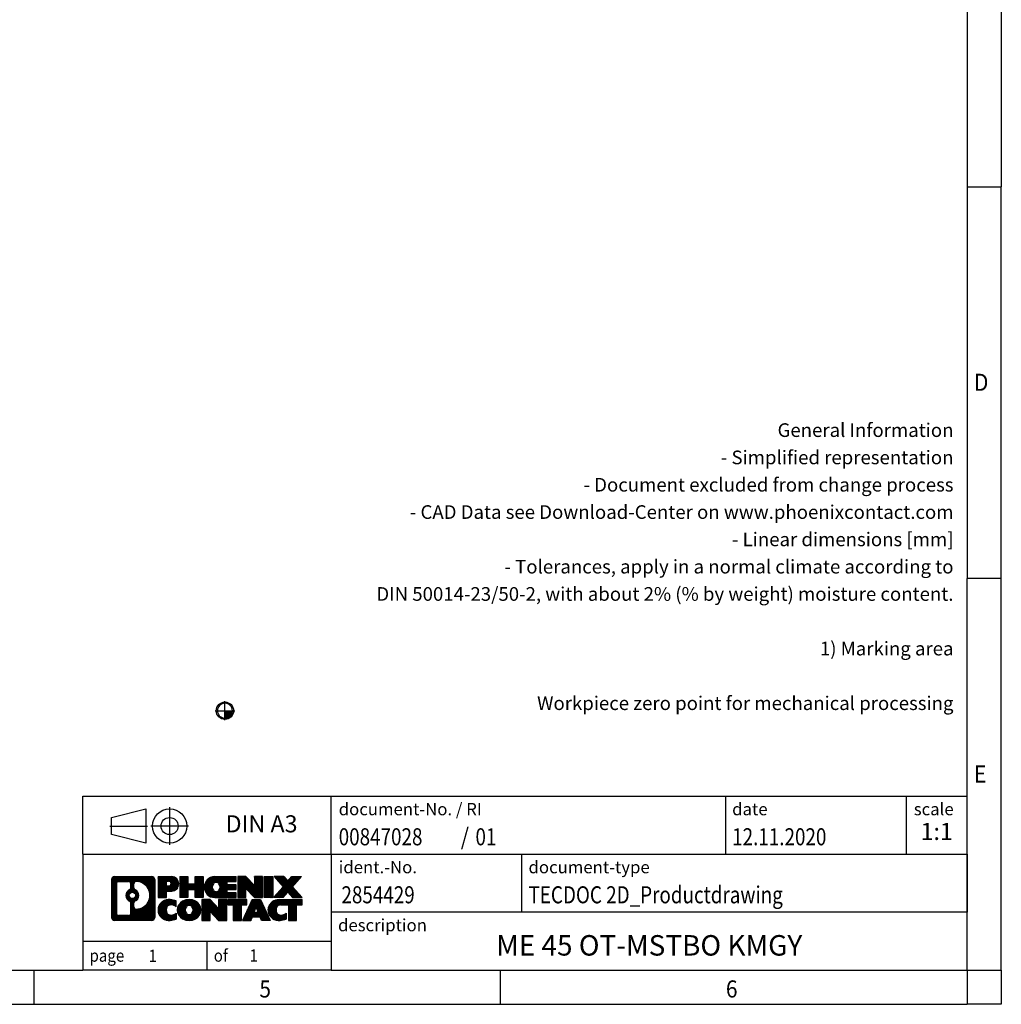
# Model space of a CAD drawing. Units: millimetres. Extents: x -243 to 177, y -191 to 106.
# Drawn here: x 34 to 177, y -191 to -47 of the extents above; entities that cross this region are included whole.
import ezdxf

# ---------------------------------------------------------------- set-up
doc = ezdxf.new("R2010")
doc.units = ezdxf.units.MM
doc.linetypes.add('DOT_CENTER', pattern=[14, 12, -1, 0, -1])
doc.linetypes.add('PHANTOM', pattern=[13, 10, -1, 0, -1, 0, -1])
doc.layers.add('1', color=7, linetype='Continuous')
doc.styles.add('CONVERTER_11', font='txt.shx', dxfattribs={"width": 0.9})
doc.styles.add('CONVERTER_12', font='txt.shx', dxfattribs={"width": 0.81})
doc.styles.add('CONVERTER_13', font='txt.shx', dxfattribs={"width": 0.855})
doc.styles.add('CONVERTER_14', font='txt.shx', dxfattribs={"width": 0.72})
pattern_1 = [(45, (62.7811309658083, -72.3161373035813), (-0.1414213562373095, 0), [])]

# ---------------------------------------------------------------- blocks, each defined once
blk = doc.blocks.new('_punkt', base_point=(172.4000001908111, -186.4249992371875))
at = {"layer": '1', "color": 2, "linetype": 'Continuous'}
for q in [(172.4000001908111, -191.424999237187), (177.4000001908088, -186.4249992371875)]:
    blk.add_line((172.4000001908111, -186.4249992371875), q, dxfattribs=at)
blk = doc.blocks.new('_rahmen', base_point=(172.4000001908111, -191.424999237187))
at = {"layer": '1', "linetype": 'Continuous'}
h = blk.add_hatch(dxfattribs=at)
h.set_pattern_fill('CUSTOM4', color=2, scale=0.1, angle=45, pattern_type=2)
h.set_pattern_definition(pattern_1)
edge = h.paths.add_edge_path()
edge.add_arc((47.51609516600652, -173.1427438525878), 0.4242446153839126, 90, 180)
edge.add_line((47.09185055062375, -173.1427438525878), (47.09185055062375, -178.707254621788))
edge.add_arc((47.51609516600652, -178.707254621788), 0.4242446153827757, 180, 270)
edge.add_line((47.51609516600652, -179.1314992371712), (52.98940725672344, -179.1314992371712))
edge.add_arc((52.98940725672344, -178.707254621788), 0.424244615383202, 270, 360)
edge.add_line((53.41365187210732, -178.707254621788), (53.41365187210732, -173.1427438525878))
edge.add_arc((52.98940725672344, -173.1427438525878), 0.4242446153838841, 0, 90)
edge.add_line((52.98940725672344, -172.7184992372039), (47.51609516600652, -172.7184992372039))
edge = h.paths.add_edge_path(flags=16)
edge.add_line((48.10998984275304, -178.4189436816143), (49.58582310376264, -178.4189436816143))
edge.add_arc((49.58582310376264, -178.1032267585376), 0.3157169230767067, 270, 360)
edge.add_line((49.90154002683923, -178.1032267585376), (49.90154002683923, -176.572455827006))
edge.add_arc((49.58582310376264, -176.572455827006), 0.3157169230765859, 0, 64.8055893514438)
edge.add_arc((50.10840755133762, -175.4616260809433), 0.9118975235576403, 115.19441064851901, 244.8055893514915, ccw=False)
edge.add_arc((49.58582310376264, -174.3507963348811), 0.3157169230760915, 295.194410648565, 360)
edge.add_line((49.90154002683923, -174.3507963348811), (49.90154002683923, -173.7467717158205))
edge.add_arc((49.58582310376264, -173.7467717158205), 0.3157169230765859, 0, 90)
edge.add_line((49.58582310376264, -173.4310547927444), (48.10998984275304, -173.4310547927444))
edge.add_arc((48.10998984275304, -173.7467717158205), 0.3157169230761099, 90, 180)
edge.add_line((47.79427291967744, -173.7467717158205), (47.79427291967744, -178.1032267585376))
edge.add_arc((48.10998984275304, -178.1032267585376), 0.3157169230755983, 180, 270)
edge = h.paths.add_edge_path(flags=16)
edge.add_arc((50.15949583119692, -175.4616260809433), 0.9118481501443941, 295.3740086781804, 424.6259913218081)
edge.add_arc((50.68553852928483, -174.3524844809755), 0.3157169230767849, 180, 244.6259913216393, ccw=False)
edge.add_line((50.36982160620804, -174.3524844809755), (50.36982160620804, -173.7469491924687))
edge.add_arc((50.68553852928483, -173.7469491924687), 0.3157169230761567, 90.1889670425652, 180, ccw=False)
edge.add_arc((50.69115466459485, -175.4497841400377), 2.018561131933238, -90.18896704241718, 90.18896704241712, ccw=False)
edge.add_arc((50.68553852928483, -177.1526190876067), 0.3157169230767849, 180, 269.81103295743475, ccw=False)
edge.add_line((50.36982160620804, -177.1526190876067), (50.36982160620804, -176.5707676809116))
edge.add_arc((50.68553852928483, -176.5707676809116), 0.3157169230765071, 115.3740086783541, 180, ccw=False)
edge = h.paths.add_edge_path(flags=16)
edge.add_arc((50.13568081652414, -175.4616260809433), 0.470978932778479, 0, 360)
h = blk.add_hatch(dxfattribs=at)
h.set_pattern_fill('CUSTOM5', color=2, scale=0.1, angle=45, pattern_type=2)
h.set_pattern_definition(pattern_1)
edge = h.paths.add_edge_path()
edge.add_arc((47.51609516600652, -173.1427438525878), 0.4242446153839126, 90, 180)
edge.add_line((47.09185055062375, -173.1427438525878), (47.09185055062375, -178.707254621788))
edge.add_arc((47.51609516600652, -178.707254621788), 0.4242446153827757, 180, 270)
edge.add_line((47.51609516600652, -179.1314992371712), (52.98940725672344, -179.1314992371712))
edge.add_arc((52.98940725672344, -178.707254621788), 0.424244615383202, 270, 360)
edge.add_line((53.41365187210732, -178.707254621788), (53.41365187210732, -173.1427438525878))
edge.add_arc((52.98940725672344, -173.1427438525878), 0.4242446153838841, 0, 90)
edge.add_line((52.98940725672344, -172.7184992372039), (47.51609516600652, -172.7184992372039))
edge = h.paths.add_edge_path(flags=16)
edge.add_line((48.10998984275304, -178.4189436816143), (49.58582310376264, -178.4189436816143))
edge.add_arc((49.58582310376264, -178.1032267585376), 0.3157169230767067, 270, 360)
edge.add_line((49.90154002683923, -178.1032267585376), (49.90154002683923, -176.572455827006))
edge.add_arc((49.58582310376264, -176.572455827006), 0.3157169230765859, 0, 64.8055893514438)
edge.add_arc((50.10840755133762, -175.4616260809433), 0.9118975235576403, 115.19441064851901, 244.8055893514915, ccw=False)
edge.add_arc((49.58582310376264, -174.3507963348811), 0.3157169230760915, 295.194410648565, 360)
edge.add_line((49.90154002683923, -174.3507963348811), (49.90154002683923, -173.7467717158205))
edge.add_arc((49.58582310376264, -173.7467717158205), 0.3157169230765859, 0, 90)
edge.add_line((49.58582310376264, -173.4310547927444), (48.10998984275304, -173.4310547927444))
edge.add_arc((48.10998984275304, -173.7467717158205), 0.3157169230761099, 90, 180)
edge.add_line((47.79427291967744, -173.7467717158205), (47.79427291967744, -178.1032267585376))
edge.add_arc((48.10998984275304, -178.1032267585376), 0.3157169230755983, 180, 270)
edge = h.paths.add_edge_path(flags=16)
edge.add_arc((50.15949583119692, -175.4616260809433), 0.9118481501443941, 295.3740086781804, 424.6259913218081)
edge.add_arc((50.68553852928483, -174.3524844809755), 0.3157169230767849, 180, 244.6259913216393, ccw=False)
edge.add_line((50.36982160620804, -174.3524844809755), (50.36982160620804, -173.7469491924687))
edge.add_arc((50.68553852928483, -173.7469491924687), 0.3157169230761567, 90.1889670425652, 180, ccw=False)
edge.add_arc((50.69115466459485, -175.4497841400377), 2.018561131933238, -90.18896704241718, 90.18896704241712, ccw=False)
edge.add_arc((50.68553852928483, -177.1526190876067), 0.3157169230767849, 180, 269.81103295743475, ccw=False)
edge.add_line((50.36982160620804, -177.1526190876067), (50.36982160620804, -176.5707676809116))
edge.add_arc((50.68553852928483, -176.5707676809116), 0.3157169230765071, 115.3740086783541, 180, ccw=False)
edge = h.paths.add_edge_path(flags=16)
edge.add_arc((50.13568081652414, -175.4616260809433), 0.470978932778479, 0, 360)
h = blk.add_hatch(dxfattribs=at)
h.set_pattern_fill('CUSTOM10', color=2, scale=0.1, angle=45, pattern_type=2)
h.set_pattern_definition(pattern_1)
edge = h.paths.add_edge_path()
edge.add_line((53.89076895297413, -172.7184992371858), (53.89076895297413, -175.7723087609969))
edge.add_line((53.89076895297413, -175.7723087609969), (55.13127336322813, -175.7723087609969))
edge.add_line((55.13127336322813, -175.7723087609969), (55.13127336322813, -174.8292305198532))
edge.add_line((55.13127336322813, -174.8292305198532), (55.89004095100853, -174.8292305198532))
edge.add_arc((55.89004095100853, -173.7738648785195), 1.055365641333708, 270, 450)
edge.add_line((55.89004095100853, -172.7184992371858), (53.89076895297413, -172.7184992371858))
edge = h.paths.add_edge_path(flags=16)
edge.add_line((55.44856842477014, -173.3816050826258), (55.13127336322813, -173.3816050826258))
edge.add_line((55.13127336322813, -173.3816050826258), (55.13127336322813, -174.0873327319681))
edge.add_line((55.13127336322813, -174.0873327319681), (55.44856842477014, -174.0873327319681))
edge.add_arc((55.44856842477014, -173.734468907297), 0.3528638246710898, 270, 450)
h = blk.add_hatch(dxfattribs=at)
h.set_pattern_fill('CUSTOM11', color=2, scale=0.1, angle=45, pattern_type=2)
h.set_pattern_definition(pattern_1)
edge = h.paths.add_edge_path()
edge.add_line((53.89076895297413, -172.7184992371858), (53.89076895297413, -175.7723087609969))
edge.add_line((53.89076895297413, -175.7723087609969), (55.13127336322813, -175.7723087609969))
edge.add_line((55.13127336322813, -175.7723087609969), (55.13127336322813, -174.8292305198532))
edge.add_line((55.13127336322813, -174.8292305198532), (55.89004095100853, -174.8292305198532))
edge.add_arc((55.89004095100853, -173.7738648785195), 1.055365641333708, 270, 450)
edge.add_line((55.89004095100853, -172.7184992371858), (53.89076895297413, -172.7184992371858))
edge = h.paths.add_edge_path(flags=16)
edge.add_line((55.44856842477014, -173.3816050826258), (55.13127336322813, -173.3816050826258))
edge.add_line((55.13127336322813, -173.3816050826258), (55.13127336322813, -174.0873327319681))
edge.add_line((55.13127336322813, -174.0873327319681), (55.44856842477014, -174.0873327319681))
edge.add_arc((55.44856842477014, -173.734468907297), 0.3528638246710898, 270, 450)
h = blk.add_hatch(dxfattribs=at)
h.set_pattern_fill('CUSTOM24', color=2, scale=0.1, angle=45, pattern_type=2)
h.set_pattern_definition(pattern_1)
h.paths.add_polyline_path([(60.52269637702233, -172.7184992371858), (60.52269637702233, -175.7723087609969), (59.32990367485584, -175.7723087609969), (59.32990367485584, -174.6380366521532), (58.28024609694845, -174.6380366521532), (58.28024609694845, -175.7723087609969), (57.08745339478185, -175.7723087609969), (57.08745339478185, -172.7184992371858), (58.28024609694845, -172.7184992371858), (58.28024609694845, -173.7873325705204), (59.32990367485584, -173.7873325705204), (59.32990367485584, -172.7184992371858)])
h = blk.add_hatch(dxfattribs=at)
h.set_pattern_fill('CUSTOM25', color=2, scale=0.1, angle=45, pattern_type=2)
h.set_pattern_definition(pattern_1)
h.paths.add_polyline_path([(60.52269637702233, -172.7184992371858), (60.52269637702233, -175.7723087609969), (59.32990367485584, -175.7723087609969), (59.32990367485584, -174.6380366521532), (58.28024609694845, -174.6380366521532), (58.28024609694845, -175.7723087609969), (57.08745339478185, -175.7723087609969), (57.08745339478185, -172.7184992371858), (58.28024609694845, -172.7184992371858), (58.28024609694845, -173.7873325705204), (59.32990367485584, -173.7873325705204), (59.32990367485584, -172.7184992371858)])
h = blk.add_hatch(dxfattribs=at)
h.set_pattern_fill('CUSTOM6', color=2, scale=0.1, angle=45, pattern_type=2)
h.set_pattern_definition(pattern_1)
edge = h.paths.add_edge_path()
edge.add_arc((62.19125916999593, -174.2454039990916), 1.526904761905797, 90, 270)
edge.add_line((62.19125916999593, -175.7723087609969), (65.34157889377684, -175.7723087609969))
edge.add_line((65.34157889377684, -175.7723087609969), (65.34157889377684, -175.0742951555545))
edge.add_line((65.34157889377684, -175.0742951555545), (64.00565106734922, -175.0742951555545))
edge.add_line((64.00565106734922, -175.0742951555545), (64.00565106734922, -174.5944108018128))
edge.add_line((64.00565106734922, -174.5944108018128), (65.34157889377684, -174.5944108018128))
edge.add_line((65.34157889377684, -174.5944108018128), (65.34157889377684, -173.8963971963704))
edge.add_line((65.34157889377684, -173.8963971963704), (64.00565106734922, -173.8963971963704))
edge.add_line((64.00565106734922, -173.8963971963704), (64.00565106734922, -173.4165128426287))
edge.add_line((64.00565106734922, -173.4165128426287), (65.34157889377684, -173.4165128426287))
edge.add_line((65.34157889377684, -173.4165128426287), (65.34157889377684, -172.7184992371858))
edge.add_line((65.34157889377684, -172.7184992371858), (62.19125916999593, -172.7184992371858))
edge = h.paths.add_edge_path(flags=16)
edge.add_arc((62.60727121650734, -174.2454039990916), 0.7717997786796477, 141.8795802028471, 218.120419797153)
edge.add_arc((62.40753118016113, -174.4021351772121), 0.5179085730134619, 218.1204197971329, 321.8795802028588)
edge.add_arc((62.20779114381494, -174.2454039990916), 0.7717997786795359, 321.8795802028405, 398.1204197971595)
edge.add_arc((62.40753118016113, -174.0886728209711), 0.5179085730133846, 38.12041979714368, 141.8795802028646)
h = blk.add_hatch(dxfattribs=at)
h.set_pattern_fill('CUSTOM7', color=2, scale=0.1, angle=45, pattern_type=2)
h.set_pattern_definition(pattern_1)
edge = h.paths.add_edge_path()
edge.add_arc((62.19125916999593, -174.2454039990916), 1.526904761905797, 90, 270)
edge.add_line((62.19125916999593, -175.7723087609969), (65.34157889377684, -175.7723087609969))
edge.add_line((65.34157889377684, -175.7723087609969), (65.34157889377684, -175.0742951555545))
edge.add_line((65.34157889377684, -175.0742951555545), (64.00565106734922, -175.0742951555545))
edge.add_line((64.00565106734922, -175.0742951555545), (64.00565106734922, -174.5944108018128))
edge.add_line((64.00565106734922, -174.5944108018128), (65.34157889377684, -174.5944108018128))
edge.add_line((65.34157889377684, -174.5944108018128), (65.34157889377684, -173.8963971963704))
edge.add_line((65.34157889377684, -173.8963971963704), (64.00565106734922, -173.8963971963704))
edge.add_line((64.00565106734922, -173.8963971963704), (64.00565106734922, -173.4165128426287))
edge.add_line((64.00565106734922, -173.4165128426287), (65.34157889377684, -173.4165128426287))
edge.add_line((65.34157889377684, -173.4165128426287), (65.34157889377684, -172.7184992371858))
edge.add_line((65.34157889377684, -172.7184992371858), (62.19125916999593, -172.7184992371858))
edge = h.paths.add_edge_path(flags=16)
edge.add_arc((62.60727121650734, -174.2454039990916), 0.7717997786796477, 141.8795802028471, 218.120419797153)
edge.add_arc((62.40753118016113, -174.4021351772121), 0.5179085730134619, 218.1204197971329, 321.8795802028588)
edge.add_arc((62.20779114381494, -174.2454039990916), 0.7717997786795359, 321.8795802028405, 398.1204197971595)
edge.add_arc((62.40753118016113, -174.0886728209711), 0.5179085730133846, 38.12041979714368, 141.8795802028646)
h = blk.add_hatch(dxfattribs=at)
h.set_pattern_fill('CUSTOM20', color=2, scale=0.1, angle=45, pattern_type=2)
h.set_pattern_definition(pattern_1)
h.paths.add_polyline_path([(66.77293013637623, -172.7184992371858), (65.58013743420983, -172.7184992371858), (65.58013743420983, -175.7723087609969), (66.77293013637623, -175.7723087609969), (66.77293013637623, -174.4635332507922), (68.01343454663032, -175.7723087609969), (69.20622724879692, -175.7723087609969), (69.20622724879692, -172.7184992371858), (68.01343454663032, -172.7184992371858), (68.01343454663032, -174.0272747473909)])
h = blk.add_hatch(dxfattribs=at)
h.set_pattern_fill('CUSTOM21', color=2, scale=0.1, angle=45, pattern_type=2)
h.set_pattern_definition(pattern_1)
h.paths.add_polyline_path([(66.77293013637623, -172.7184992371858), (65.58013743420983, -172.7184992371858), (65.58013743420983, -175.7723087609969), (66.77293013637623, -175.7723087609969), (66.77293013637623, -174.4635332507922), (68.01343454663032, -175.7723087609969), (69.20622724879692, -175.7723087609969), (69.20622724879692, -172.7184992371858), (68.01343454663032, -172.7184992371858), (68.01343454663032, -174.0272747473909)])
h = blk.add_hatch(dxfattribs=at)
h.set_pattern_fill('CUSTOM14', color=2, scale=0.1, angle=45, pattern_type=2)
h.set_pattern_definition(pattern_1)
h.paths.add_polyline_path([(70.68529019948375, -172.7184992371858), (70.68529019948375, -175.7723087609969), (69.44478578923082, -175.7723087609969), (69.44478578923082, -172.7184992371858)])
h = blk.add_hatch(dxfattribs=at)
h.set_pattern_fill('CUSTOM15', color=2, scale=0.1, angle=45, pattern_type=2)
h.set_pattern_definition(pattern_1)
h.paths.add_polyline_path([(70.68529019948375, -172.7184992371858), (70.68529019948375, -175.7723087609969), (69.44478578923082, -175.7723087609969), (69.44478578923082, -172.7184992371858)])
h = blk.add_hatch(dxfattribs=at)
h.set_pattern_fill('CUSTOM12', color=2, scale=0.1, angle=45, pattern_type=2)
h.set_pattern_definition(pattern_1)
h.paths.add_polyline_path([(73.50505214740733, -172.7184992371858), (74.90777636515455, -172.7184992371858), (73.60524673438795, -174.191449767222), (75.00319978132822, -175.7723087609969), (73.60047556357992, -175.7723087609969), (72.90388462551454, -174.9845769757032), (72.20729368744873, -175.7723087609969), (70.80456946970062, -175.7723087609969), (72.20252251664093, -174.191449767222), (70.89999288587344, -172.7184992371858), (72.30271710362263, -172.7184992371858), (72.90388462551454, -173.3983225587413)])
h = blk.add_hatch(dxfattribs=at)
h.set_pattern_fill('CUSTOM13', color=2, scale=0.1, angle=45, pattern_type=2)
h.set_pattern_definition(pattern_1)
h.paths.add_polyline_path([(73.50505214740733, -172.7184992371858), (74.90777636515455, -172.7184992371858), (73.60524673438795, -174.191449767222), (75.00319978132822, -175.7723087609969), (73.60047556357992, -175.7723087609969), (72.90388462551454, -174.9845769757032), (72.20729368744873, -175.7723087609969), (70.80456946970062, -175.7723087609969), (72.20252251664093, -174.191449767222), (70.89999288587344, -172.7184992371858), (72.30271710362263, -172.7184992371858), (72.90388462551454, -173.3983225587413)])
h = blk.add_hatch(dxfattribs=at)
h.set_pattern_fill('CUSTOM0', color=2, scale=0.1, angle=45, pattern_type=2)
h.set_pattern_definition(pattern_1)
edge = h.paths.add_edge_path()
edge.add_arc((55.09642493998393, -177.604594475266), 1.205656168390964, 164.9381082228781, 195.0618917770945)
edge.add_arc((55.51555278344674, -177.4918041132311), 1.639695123939444, 195.0618917770921, 275.1581447696361)
edge.add_arc((55.22669668871083, -174.2919135300095), 4.852596863498215, 275.1581447696238, 285.9799912583526)
edge.add_line((56.56262460582863, -178.9569958358104), (56.56262460582863, -178.0844788290071))
edge.add_arc((55.38456956380364, -176.1941281098573), 2.227384008972773, 288.44807611813326, 301.93090894996294, ccw=False)
edge.add_arc((55.80273729746455, -177.4476738858945), 0.9059297849848551, 246.6277221118669, 288.44807611815236, ccw=False)
edge.add_arc((55.64629726476244, -177.8096659046045), 0.5115800601947627, 208.5214732576872, 246.6277221118294, ccw=False)
edge.add_arc((56.02365452284283, -177.604594475266), 0.9410597353333294, 151.4785267422694, 208.5214732576987, ccw=False)
edge.add_arc((55.64629726476244, -177.3995230459269), 0.5115800601948554, 113.37227788819331, 151.4785267423129, ccw=False)
edge.add_arc((55.80273729746455, -177.7615150646375), 0.9059297849853205, 71.55192388185958, 113.37227788813101, ccw=False)
edge.add_arc((55.38456956380364, -179.0150608406741), 2.227384008973465, 58.069091050037116, 71.55192388186668, ccw=False)
edge.add_line((56.56262460582863, -177.1247101215243), (56.56262460582863, -176.252193114721))
edge.add_arc((55.22669668871083, -180.9172754205218), 4.852596863497986, 74.0200087416471, 84.84185523037605)
edge.add_arc((55.51555278344674, -177.7173848373008), 1.639695123940498, 84.84185523036557, 164.9381082228906)
h = blk.add_hatch(dxfattribs=at)
h.set_pattern_fill('CUSTOM1', color=2, scale=0.1, angle=45, pattern_type=2)
h.set_pattern_definition(pattern_1)
edge = h.paths.add_edge_path()
edge.add_arc((55.09642493998393, -177.604594475266), 1.205656168390964, 164.9381082228781, 195.0618917770945)
edge.add_arc((55.51555278344674, -177.4918041132311), 1.639695123939444, 195.0618917770921, 275.1581447696361)
edge.add_arc((55.22669668871083, -174.2919135300095), 4.852596863498215, 275.1581447696238, 285.9799912583526)
edge.add_line((56.56262460582863, -178.9569958358104), (56.56262460582863, -178.0844788290071))
edge.add_arc((55.38456956380364, -176.1941281098573), 2.227384008972773, 288.44807611813326, 301.93090894996294, ccw=False)
edge.add_arc((55.80273729746455, -177.4476738858945), 0.9059297849848551, 246.6277221118669, 288.44807611815236, ccw=False)
edge.add_arc((55.64629726476244, -177.8096659046045), 0.5115800601947627, 208.5214732576872, 246.6277221118294, ccw=False)
edge.add_arc((56.02365452284283, -177.604594475266), 0.9410597353333294, 151.4785267422694, 208.5214732576987, ccw=False)
edge.add_arc((55.64629726476244, -177.3995230459269), 0.5115800601948554, 113.37227788819331, 151.4785267423129, ccw=False)
edge.add_arc((55.80273729746455, -177.7615150646375), 0.9059297849853205, 71.55192388185958, 113.37227788813101, ccw=False)
edge.add_arc((55.38456956380364, -179.0150608406741), 2.227384008973465, 58.069091050037116, 71.55192388186668, ccw=False)
edge.add_line((56.56262460582863, -177.1247101215243), (56.56262460582863, -176.252193114721))
edge.add_arc((55.22669668871083, -180.9172754205218), 4.852596863497986, 74.0200087416471, 84.84185523037605)
edge.add_arc((55.51555278344674, -177.7173848373008), 1.639695123940498, 84.84185523036557, 164.9381082228906)
h = blk.add_hatch(dxfattribs=at)
h.set_pattern_fill('CUSTOM8', color=2, scale=0.1, angle=45, pattern_type=2)
h.set_pattern_definition(pattern_1)
edge = h.paths.add_edge_path()
edge.add_arc((58.16564380753422, -177.604594475266), 1.458034083651559, 117.5481481756604, 242.451851824338)
edge.add_arc((58.44658369936764, -177.0660194649626), 2.065479772208637, 242.4518518243384, 297.5481481756858)
edge.add_arc((58.72752359120082, -177.604594475266), 1.458034083652055, 297.548148175705, 422.4518518242966)
edge.add_arc((58.44658369936764, -178.1431694855688), 2.06547977220864, 62.45185182430764, 117.5481481756681)
edge = h.paths.add_edge_path(flags=16)
edge.add_arc((58.44658369936764, -177.4478632971455), 0.517908573013275, 38.12041979716518, 141.8795802028571)
edge.add_arc((58.64632373571362, -177.604594475266), 0.7717997786795334, 141.8795802028297, 218.1204197971637)
edge.add_arc((58.44658369936764, -177.7613256533859), 0.5179085730138304, 218.1204197971849, 321.8795802027928)
edge.add_arc((58.24684366302122, -177.604594475266), 0.7717997786795583, 321.8795802028419, 398.1204197971648)
h = blk.add_hatch(dxfattribs=at)
h.set_pattern_fill('CUSTOM9', color=2, scale=0.1, angle=45, pattern_type=2)
h.set_pattern_definition(pattern_1)
edge = h.paths.add_edge_path()
edge.add_arc((58.16564380753422, -177.604594475266), 1.458034083651559, 117.5481481756604, 242.451851824338)
edge.add_arc((58.44658369936764, -177.0660194649626), 2.065479772208637, 242.4518518243384, 297.5481481756858)
edge.add_arc((58.72752359120082, -177.604594475266), 1.458034083652055, 297.548148175705, 422.4518518242966)
edge.add_arc((58.44658369936764, -178.1431694855688), 2.06547977220864, 62.45185182430764, 117.5481481756681)
edge = h.paths.add_edge_path(flags=16)
edge.add_arc((58.44658369936764, -177.4478632971455), 0.517908573013275, 38.12041979716518, 141.8795802028571)
edge.add_arc((58.64632373571362, -177.604594475266), 0.7717997786795334, 141.8795802028297, 218.1204197971637)
edge.add_arc((58.44658369936764, -177.7613256533859), 0.5179085730138304, 218.1204197971849, 321.8795802027928)
edge.add_arc((58.24684366302122, -177.604594475266), 0.7717997786795583, 321.8795802028419, 398.1204197971648)
h = blk.add_hatch(dxfattribs=at)
h.set_pattern_fill('CUSTOM22', color=2, scale=0.1, angle=45, pattern_type=2)
h.set_pattern_definition(pattern_1)
h.paths.add_polyline_path([(61.52449131595765, -176.0776897133601), (60.33169861379014, -176.0776897133601), (60.33169861379014, -179.1314992371712), (61.52449131595765, -179.1314992371712), (61.52449131595765, -177.8227237269667), (62.76499572621063, -179.1314992371712), (63.95778842837703, -179.1314992371712), (63.95778842837703, -176.0776897133601), (62.76499572621063, -176.0776897133601), (62.76499572621063, -177.3864652235653)])
h = blk.add_hatch(dxfattribs=at)
h.set_pattern_fill('CUSTOM23', color=2, scale=0.1, angle=45, pattern_type=2)
h.set_pattern_definition(pattern_1)
h.paths.add_polyline_path([(61.52449131595765, -176.0776897133601), (60.33169861379014, -176.0776897133601), (60.33169861379014, -179.1314992371712), (61.52449131595765, -179.1314992371712), (61.52449131595765, -177.8227237269667), (62.76499572621063, -179.1314992371712), (63.95778842837703, -179.1314992371712), (63.95778842837703, -176.0776897133601), (62.76499572621063, -176.0776897133601), (62.76499572621063, -177.3864652235653)])
h = blk.add_hatch(dxfattribs=at)
h.set_pattern_fill('CUSTOM18', color=2, scale=0.1, angle=45, pattern_type=2)
h.set_pattern_definition(pattern_1)
h.paths.add_polyline_path([(64.10092355263714, -176.0776897133601), (64.10092355263714, -176.8629550194838), (64.91202259011183, -176.8629550194838), (64.91202259011183, -179.1314992371712), (66.10481529227823, -179.1314992371712), (66.10481529227823, -176.8629550194838), (66.91591432975085, -176.8629550194838), (66.91591432975085, -176.0776897133601)])
h = blk.add_hatch(dxfattribs=at)
h.set_pattern_fill('CUSTOM19', color=2, scale=0.1, angle=45, pattern_type=2)
h.set_pattern_definition(pattern_1)
h.paths.add_polyline_path([(64.10092355263714, -176.0776897133601), (64.10092355263714, -176.8629550194838), (64.91202259011183, -176.8629550194838), (64.91202259011183, -179.1314992371712), (66.10481529227823, -179.1314992371712), (66.10481529227823, -176.8629550194838), (66.91591432975085, -176.8629550194838), (66.91591432975085, -176.0776897133601)])
h = blk.add_hatch(dxfattribs=at)
h.set_pattern_fill('CUSTOM16', color=2, scale=0.1, angle=45, pattern_type=2)
h.set_pattern_definition(pattern_1)
h.paths.add_polyline_path([(70.29484619595172, -179.1314992371712), (69.05434178569783, -179.1314992371712), (68.84286173222205, -178.5905386929534), (67.71042015554812, -178.5905386929534), (67.49894010207234, -179.1314992371712), (66.25843569181944, -179.1314992371712), (67.65638873875864, -176.0776897133601), (68.89689314901145, -176.0776897133601)])
h.paths.add_polyline_path([(67.97647570669324, -177.9099754276468), (68.57680618107574, -177.9099754276468), (68.27664094388552, -177.1421604616601)], flags=16)
h = blk.add_hatch(dxfattribs=at)
h.set_pattern_fill('CUSTOM17', color=2, scale=0.1, angle=45, pattern_type=2)
h.set_pattern_definition(pattern_1)
h.paths.add_polyline_path([(70.29484619595172, -179.1314992371712), (69.05434178569783, -179.1314992371712), (68.84286173222205, -178.5905386929534), (67.71042015554812, -178.5905386929534), (67.49894010207234, -179.1314992371712), (66.25843569181944, -179.1314992371712), (67.65638873875864, -176.0776897133601), (68.89689314901145, -176.0776897133601)])
h.paths.add_polyline_path([(67.97647570669324, -177.9099754276468), (68.57680618107574, -177.9099754276468), (68.27664094388552, -177.1421604616601)], flags=16)
h = blk.add_hatch(dxfattribs=at)
h.set_pattern_fill('CUSTOM2', color=2, scale=0.1, angle=45, pattern_type=2)
h.set_pattern_definition(pattern_1)
edge = h.paths.add_edge_path()
edge.add_arc((71.61825426269962, -177.7173848373008), 1.639695123940101, 90, 164.9381082228993)
edge.add_arc((71.19912641923793, -177.604594475266), 1.205656168392968, 164.9381082229037, 195.0618917770924)
edge.add_arc((71.61825426269962, -177.4918041132311), 1.639695123940503, 195.0618917771007, 275.1581447696772)
edge.add_arc((71.32939816796375, -174.2919135300095), 4.852596863498833, 275.1581447696374, 285.9799912583384)
edge.add_line((72.66532608508044, -178.9569958358109), (72.66532608508044, -178.0844788290076))
edge.add_arc((71.48727104305652, -176.1941281098578), 2.227384008972773, 288.44807611813326, 301.93090894993935, ccw=False)
edge.add_arc((71.90543877671854, -177.4476738858945), 0.9059297849852469, 246.6277221118095, 288.4480761180766, ccw=False)
edge.add_arc((71.74899874401532, -177.8096659046045), 0.5115800601959967, 208.5214732576881, 246.62772211184108, ccw=False)
edge.add_arc((72.12635600209683, -177.604594475266), 0.9410597353350081, 151.4785267423604, 208.521473257667, ccw=False)
edge.add_arc((71.74899874401532, -177.3995230459269), 0.5115800601944317, 109.33714321948119, 151.478526742421, ccw=False)
edge.add_arc((71.89566874211903, -177.8174780263099), 0.9545230068261219, 90, 109.33714321942759, ccw=False)
edge.add_line((71.89566874211903, -176.8629550194838), (72.99930804168713, -176.8629550194838))
edge.add_line((72.99930804168713, -176.8629550194838), (72.99930804168713, -179.1314992371712))
edge.add_line((72.99930804168713, -179.1314992371712), (74.19210074385484, -179.1314992371712))
edge.add_line((74.19210074385484, -179.1314992371712), (74.19210074385484, -176.8629550194838))
edge.add_line((74.19210074385484, -176.8629550194838), (75.00319978132822, -176.8629550194838))
edge.add_line((75.00319978132822, -176.8629550194838), (75.00319978132822, -176.0776897133601))
edge.add_line((75.00319978132822, -176.0776897133601), (71.61825426269962, -176.0776897133607))
h = blk.add_hatch(dxfattribs=at)
h.set_pattern_fill('CUSTOM3', color=2, scale=0.1, angle=45, pattern_type=2)
h.set_pattern_definition(pattern_1)
edge = h.paths.add_edge_path()
edge.add_arc((71.61825426269962, -177.7173848373008), 1.639695123940101, 90, 164.9381082228993)
edge.add_arc((71.19912641923793, -177.604594475266), 1.205656168392968, 164.9381082229037, 195.0618917770924)
edge.add_arc((71.61825426269962, -177.4918041132311), 1.639695123940503, 195.0618917771007, 275.1581447696772)
edge.add_arc((71.32939816796375, -174.2919135300095), 4.852596863498833, 275.1581447696374, 285.9799912583384)
edge.add_line((72.66532608508044, -178.9569958358109), (72.66532608508044, -178.0844788290076))
edge.add_arc((71.48727104305652, -176.1941281098578), 2.227384008972773, 288.44807611813326, 301.93090894993935, ccw=False)
edge.add_arc((71.90543877671854, -177.4476738858945), 0.9059297849852469, 246.6277221118095, 288.4480761180766, ccw=False)
edge.add_arc((71.74899874401532, -177.8096659046045), 0.5115800601959967, 208.5214732576881, 246.62772211184108, ccw=False)
edge.add_arc((72.12635600209683, -177.604594475266), 0.9410597353350081, 151.4785267423604, 208.521473257667, ccw=False)
edge.add_arc((71.74899874401532, -177.3995230459269), 0.5115800601944317, 109.33714321948119, 151.478526742421, ccw=False)
edge.add_arc((71.89566874211903, -177.8174780263099), 0.9545230068261219, 90, 109.33714321942759, ccw=False)
edge.add_line((71.89566874211903, -176.8629550194838), (72.99930804168713, -176.8629550194838))
edge.add_line((72.99930804168713, -176.8629550194838), (72.99930804168713, -179.1314992371712))
edge.add_line((72.99930804168713, -179.1314992371712), (74.19210074385484, -179.1314992371712))
edge.add_line((74.19210074385484, -179.1314992371712), (74.19210074385484, -176.8629550194838))
edge.add_line((74.19210074385484, -176.8629550194838), (75.00319978132822, -176.8629550194838))
edge.add_line((75.00319978132822, -176.8629550194838), (75.00319978132822, -176.0776897133601))
edge.add_line((75.00319978132822, -176.0776897133601), (71.61825426269962, -176.0776897133607))
at = {"color": 2, "linetype": 'Continuous'}
for p, q in [((47.09185055062375, -173.1427438525878), (47.09185055062375, -178.707254621788)), ((47.51609516600652, -172.7184992372039), (52.98940725672344, -172.7184992372039)), ((53.41365187210732, -173.1427438525878), (53.41365187210732, -178.707254621788)), ((53.89076895297413, -172.7184992371858), (55.89004095100853, -172.7184992371858)), ((53.89076895297413, -172.7184992371858), (53.89076895297413, -175.7723087609969)), ((57.08745339478185, -172.7184992371858), (57.08745339478185, -175.7723087609969)), ((57.08745339478185, -172.7184992371858), (58.28024609694845, -172.7184992371858)), ((58.28024609694845, -172.7184992371858), (58.28024609694845, -173.7873325705204)), ((59.32990367485584, -173.7873325705204), (59.32990367485584, -172.7184992371858)), ((59.32990367485584, -172.7184992371858), (60.52269637702233, -172.7184992371858)), ((60.52269637702233, -172.7184992371858), (60.52269637702233, -175.7723087609969)), ((62.19125916999593, -172.7184992371858), (65.34157889377684, -172.7184992371858)), ((65.34157889377684, -173.4165128426287), (65.34157889377684, -172.7184992371858)), ((66.77293013637623, -172.7184992371858), (65.58013743420983, -172.7184992371858)), ((65.58013743420983, -172.7184992371858), (65.58013743420983, -175.7723087609969)), ((68.01343454663032, -174.0272747473909), (66.77293013637623, -172.7184992371858)), ((69.20622724879692, -172.7184992371858), (68.01343454663032, -172.7184992371858)), ((68.01343454663032, -172.7184992371858), (68.01343454663032, -174.0272747473909)), ((69.20622724879692, -175.7723087609969), (69.20622724879692, -172.7184992371858)), ((69.44478578923082, -175.7723087609969), (69.44478578923082, -172.7184992371858)), ((69.44478578923082, -172.7184992371858), (70.68529019948375, -172.7184992371858)), ((70.68529019948375, -172.7184992371858), (70.68529019948375, -175.7723087609969)), ((70.89999288587344, -172.7184992371858), (72.20252251664093, -174.191449767222)), ((72.30271710362263, -172.7184992371858), (70.89999288587344, -172.7184992371858)), ((72.30271710362263, -172.7184992371858), (72.90388462551454, -173.3983225587413)), ((72.90388462551454, -173.3983225587413), (73.50505214740733, -172.7184992371858)), ((73.50505214740733, -172.7184992371858), (74.90777636515455, -172.7184992371858)), ((73.60524673438795, -174.191449767222), (74.90777636515455, -172.7184992371858)), ((47.79427291967744, -173.7467717158205), (47.79427291967744, -178.1032267585376)), ((48.10998984275304, -173.4310547927444), (49.58582310376264, -173.4310547927444)), ((49.90154002683923, -174.3507963348811), (49.90154002683923, -173.7467717158205)), ((50.36982160620804, -174.3524844809755), (50.36982160620804, -173.7469491924687)), ((55.13127336322813, -174.0873327319681), (55.13127336322813, -173.3816050826258)), ((55.13127336322813, -173.3816050826258), (55.44856842477014, -173.3816050826258)), ((55.13127336322813, -174.0873327319681), (55.44856842477014, -174.0873327319681)), ((58.28024609694845, -173.7873325705204), (59.32990367485584, -173.7873325705204)), ((64.00565106734922, -173.4165128426287), (65.34157889377684, -173.4165128426287)), ((64.00565106734922, -173.8963971963704), (64.00565106734922, -173.4165128426287)), ((65.34157889377684, -173.8963971963704), (64.00565106734922, -173.8963971963704)), ((65.34157889377684, -174.5944108018128), (65.34157889377684, -173.8963971963704)), ((66.77293013637623, -174.4635332507922), (68.01343454663032, -175.7723087609969)), ((66.77293013637623, -175.7723087609969), (66.77293013637623, -174.4635332507922)), ((70.80456946970062, -175.7723087609969), (72.20252251664093, -174.191449767222)), ((73.60524673438795, -174.191449767222), (75.00319978132822, -175.7723087609969)), ((53.89076895297413, -175.7723087609969), (55.13127336322813, -175.7723087609969)), ((55.13127336322813, -175.7723087609969), (55.13127336322813, -174.8292305198532)), ((55.13127336322813, -174.8292305198532), (55.89004095100853, -174.8292305198532)), ((58.28024609694845, -175.7723087609969), (57.08745339478185, -175.7723087609969)), ((59.32990367485584, -174.6380366521532), (58.28024609694845, -174.6380366521532)), ((58.28024609694845, -174.6380366521532), (58.28024609694845, -175.7723087609969)), ((59.32990367485584, -175.7723087609969), (59.32990367485584, -174.6380366521532)), ((60.52269637702233, -175.7723087609969), (59.32990367485584, -175.7723087609969)), ((62.19125916999593, -175.7723087609969), (65.34157889377684, -175.7723087609969)), ((64.00565106734922, -175.0742951555545), (64.00565106734922, -174.5944108018128)), ((64.00565106734922, -174.5944108018128), (65.34157889377684, -174.5944108018128)), ((65.34157889377684, -175.0742951555545), (64.00565106734922, -175.0742951555545)), ((65.34157889377684, -175.7723087609969), (65.34157889377684, -175.0742951555545)), ((65.58013743420983, -175.7723087609969), (66.77293013637623, -175.7723087609969)), ((68.01343454663032, -175.7723087609969), (69.20622724879692, -175.7723087609969)), ((70.68529019948375, -175.7723087609969), (69.44478578923082, -175.7723087609969)), ((72.20729368744873, -175.7723087609969), (70.80456946970062, -175.7723087609969)), ((72.20729368744873, -175.7723087609969), (72.90388462551454, -174.9845769757032)), ((72.90388462551454, -174.9845769757032), (73.60047556357992, -175.7723087609969)), ((73.60047556357992, -175.7723087609969), (75.00319978132822, -175.7723087609969)), ((49.90154002683923, -178.1032267585376), (49.90154002683923, -176.572455827006)), ((50.36982160620804, -177.1526190876067), (50.36982160620804, -176.5707676809116)), ((56.56262460582863, -177.1247101215243), (56.56262460582863, -176.252193114721)), ((61.52449131595765, -176.0776897133601), (60.33169861379014, -176.0776897133601)), ((60.33169861379014, -176.0776897133601), (60.33169861379014, -179.1314992371712)), ((62.76499572621063, -177.3864652235653), (61.52449131595765, -176.0776897133601)), ((62.76499572621063, -176.0776897133601), (62.76499572621063, -177.3864652235653)), ((63.95778842837703, -176.0776897133601), (62.76499572621063, -176.0776897133601)), ((63.95778842837703, -179.1314992371712), (63.95778842837703, -176.0776897133601)), ((64.10092355263714, -176.0776897133601), (64.10092355263714, -176.8629550194838)), ((66.91591432975085, -176.0776897133601), (64.10092355263714, -176.0776897133601)), ((64.10092355263714, -176.8629550194838), (64.91202259011183, -176.8629550194838)), ((64.91202259011183, -176.8629550194838), (64.91202259011183, -179.1314992371712)), ((66.10481529227823, -179.1314992371712), (66.10481529227823, -176.8629550194838)), ((66.10481529227823, -176.8629550194838), (66.91591432975085, -176.8629550194838)), ((67.65638873875864, -176.0776897133601), (66.25843569181944, -179.1314992371712)), ((66.91591432975085, -176.8629550194838), (66.91591432975085, -176.0776897133601)), ((67.65638873875864, -176.0776897133601), (68.89689314901145, -176.0776897133601)), ((67.97647570669324, -177.9099754276468), (68.27664094388552, -177.1421604616601)), ((68.57680618107574, -177.9099754276468), (68.27664094388552, -177.1421604616601)), ((68.89689314901145, -176.0776897133601), (70.29484619595172, -179.1314992371712)), ((71.61825426269962, -176.0776897133607), (75.00319978132822, -176.0776897133601)), ((71.89566874211903, -176.8629550194838), (72.99930804168713, -176.8629550194838)), ((72.99930804168713, -176.8629550194838), (72.99930804168713, -179.1314992371712)), ((74.19210074385484, -179.1314992371712), (74.19210074385484, -176.8629550194838)), ((74.19210074385484, -176.8629550194838), (75.00319978132822, -176.8629550194838)), ((75.00319978132822, -176.8629550194838), (75.00319978132822, -176.0776897133601)), ((49.58582310376264, -178.4189436816143), (48.10998984275304, -178.4189436816143)), ((56.56262460582863, -178.0844788290071), (56.56262460582863, -178.9569958358104)), ((61.52449131595765, -177.8227237269667), (62.76499572621063, -179.1314992371712)), ((61.52449131595765, -179.1314992371712), (61.52449131595765, -177.8227237269667)), ((67.49894010207234, -179.1314992371712), (67.71042015554812, -178.5905386929534)), ((67.71042015554812, -178.5905386929534), (68.84286173222205, -178.5905386929534)), ((67.97647570669324, -177.9099754276468), (68.57680618107574, -177.9099754276468)), ((69.05434178569783, -179.1314992371712), (68.84286173222205, -178.5905386929534)), ((72.66532608508044, -178.0844788290076), (72.66532608508044, -178.9569958358109)), ((52.98940725672344, -179.1314992371712), (47.51609516600652, -179.1314992371712)), ((60.33169861379014, -179.1314992371712), (61.52449131595765, -179.1314992371712)), ((62.76499572621063, -179.1314992371712), (63.95778842837703, -179.1314992371712)), ((64.91202259011183, -179.1314992371712), (66.10481529227823, -179.1314992371712)), ((66.25843569181944, -179.1314992371712), (67.49894010207234, -179.1314992371712)), ((70.29484619595172, -179.1314992371712), (69.05434178569783, -179.1314992371712)), ((72.99930804168713, -179.1314992371712), (74.19210074385484, -179.1314992371712))]:
    blk.add_line(p, q, dxfattribs=at)
blk.add_circle((50.13568081652414, -175.4616260809433), 0.470978932778479, dxfattribs=at)
for centre, radius, start, end in [((47.51609516600652, -173.1427438525878), 0.4242446153839126, 90, 180), ((52.98940725672344, -173.1427438525878), 0.4242446153838841, 0, 90), ((55.89004095100853, -173.7738648785195), 1.055365641333708, 270, 90), ((62.19125916999593, -174.2454039990916), 1.526904761905797, 90, 270), ((48.10998984275304, -173.7467717158205), 0.3157169230761099, 90, 180), ((49.58582310376264, -173.7467717158205), 0.3157169230765859, 0, 90), ((49.58582310376264, -174.3507963348811), 0.3157169230760915, 295.194410648565, 0), ((50.68553852928483, -173.7469491924687), 0.3157169230761567, 90.18896704256522, 180), ((50.68553852928483, -174.3524844809755), 0.3157169230767849, 180, 244.6259913216393), ((50.69115466459485, -175.4497841400377), 2.018561131933238, 269.8110329575828, 90.18896704241718), ((55.44856842477014, -173.734468907297), 0.3528638246710898, 270, 90), ((62.60727121650734, -174.2454039990916), 0.7717997786796477, 141.8795802028471, 218.120419797153), ((62.40753118016113, -174.0886728209711), 0.5179085730133846, 38.12041979714368, 141.8795802028646), ((62.20779114381494, -174.2454039990916), 0.7717997786795359, 321.8795802028405, 38.12041979715947), ((50.10840755133762, -175.4616260809433), 0.9118975235576403, 115.1944106485191, 244.8055893514915), ((50.15949583119692, -175.4616260809433), 0.9118481501443941, 295.3740086781804, 64.62599132180814), ((62.40753118016113, -174.4021351772121), 0.5179085730134619, 218.1204197971329, 321.8795802028588), ((49.58582310376264, -176.572455827006), 0.3157169230765859, 0, 64.8055893514438), ((50.68553852928483, -176.5707676809116), 0.3157169230765071, 115.3740086783541, 180), ((50.68553852928483, -177.1526190876067), 0.3157169230767849, 180, 269.8110329574348), ((55.09642493998393, -177.604594475266), 1.205656168390964, 164.9381082228781, 195.0618917770945), ((55.51555278344674, -177.7173848373008), 1.639695123940498, 84.84185523036557, 164.9381082228906), ((56.02365452284283, -177.604594475266), 0.9410597353333294, 151.4785267422693, 208.5214732576987), ((55.64629726476244, -177.3995230459269), 0.5115800601948554, 113.3722778881933, 151.4785267423128), ((55.80273729746455, -177.7615150646375), 0.9059297849853205, 71.55192388185958, 113.372277888131), ((55.22669668871083, -180.9172754205218), 4.852596863497986, 74.0200087416471, 84.84185523037605), ((55.38456956380364, -179.0150608406741), 2.227384008973465, 58.06909105003707, 71.55192388186676), ((58.16564380753422, -177.604594475266), 1.458034083651559, 117.5481481756604, 242.451851824338), ((58.44658369936764, -178.1431694855688), 2.06547977220864, 62.45185182430764, 117.5481481756681), ((58.64632373571362, -177.604594475266), 0.7717997786795334, 141.8795802028297, 218.1204197971637), ((58.44658369936764, -177.4478632971455), 0.517908573013275, 38.12041979716518, 141.8795802028571), ((58.24684366302122, -177.604594475266), 0.7717997786795583, 321.8795802028419, 38.12041979716481), ((58.72752359120082, -177.604594475266), 1.458034083652055, 297.548148175705, 62.45185182429653), ((71.19912641923793, -177.604594475266), 1.205656168392968, 164.9381082229037, 195.0618917770924), ((71.61825426269962, -177.7173848373008), 1.639695123940101, 90, 164.9381082228993), ((72.12635600209683, -177.604594475266), 0.9410597353350081, 151.4785267423604, 208.521473257667), ((71.74899874401532, -177.3995230459269), 0.5115800601944317, 109.3371432194812, 151.4785267424209), ((71.89566874211903, -177.8174780263099), 0.9545230068261219, 90, 109.3371432194276), ((47.51609516600652, -178.707254621788), 0.4242446153827757, 180, 270), ((48.10998984275304, -178.1032267585376), 0.3157169230755983, 180, 270), ((49.58582310376264, -178.1032267585376), 0.3157169230767067, 270, 0), ((52.98940725672344, -178.707254621788), 0.424244615383202, 270, 0), ((55.51555278344674, -177.4918041132311), 1.639695123939444, 195.0618917770921, 275.1581447696361), ((55.64629726476244, -177.8096659046045), 0.5115800601947627, 208.5214732576871, 246.6277221118294), ((55.80273729746455, -177.4476738858945), 0.9059297849848551, 246.6277221118669, 288.4480761181524), ((55.38456956380364, -176.1941281098573), 2.227384008972773, 288.4480761181333, 301.9309089499629), ((58.44658369936764, -177.0660194649626), 2.065479772208637, 242.4518518243384, 297.5481481756858), ((58.44658369936764, -177.7613256533859), 0.5179085730138304, 218.1204197971849, 321.8795802027928), ((71.61825426269962, -177.4918041132311), 1.639695123940503, 195.0618917771007, 275.1581447696772), ((71.74899874401532, -177.8096659046045), 0.5115800601959967, 208.5214732576881, 246.6277221118411), ((71.90543877671854, -177.4476738858945), 0.9059297849852469, 246.6277221118095, 288.4480761180766), ((71.48727104305652, -176.1941281098578), 2.227384008972773, 288.4480761181333, 301.9309089499394), ((55.22669668871083, -174.2919135300095), 4.852596863498215, 275.1581447696238, 285.9799912583526), ((71.32939816796375, -174.2919135300095), 4.852596863498833, 275.1581447696374, 285.9799912583384)]:
    blk.add_arc(centre, radius, start, end, dxfattribs=at)
at = {"layer": '1', "color": 6, "linetype": 'Continuous'}
for p, q in [((172.4000001908111, -14.22499923718701), (172.4000001908111, -71.62499923718681)), ((172.4000001908111, -71.62499923718681), (172.4000001908111, -129.0249992371869)), ((172.4000001908102, -165.1749992371876), (172.4000001908111, -129.0249992371869)), ((42.85519566406123, -160.9249992371876), (172.4000001908129, -160.9249992371876)), ((172.4000001908129, -169.4249992371876), (172.4000001908129, -160.9249992371876)), ((172.4000001908111, -169.4249992371876), (172.4000001908102, -165.1749992371876)), ((42.85519566406123, -169.4249992371876), (79.25519566406115, -169.4249992371876)), ((79.25519566406115, -169.4249992371876), (172.4000001908129, -169.4249992371876)), ((172.4000001908107, -177.9249992371876), (172.4000001908111, -169.4249992371876)), ((172.4000001908129, -169.4249992371876), (172.4000001908124, -177.9249992371876)), ((172.4000001908111, -186.4249992371875), (172.4000001908107, -177.9249992371876)), ((172.4000001908111, -186.4249992371875), (172.4000001908124, -177.9249992371876)), ((-100.933333142522, -186.424999237187), (42.85519566406123, -186.4249992371901)), ((61.05519566406113, -186.4249992371875), (42.85519566406123, -186.4249992371876)), ((78.90000019081114, -186.4249992371875), (61.05519566406113, -186.4249992371875)), ((79.25519566406115, -186.4249992371876), (78.90000019081114, -186.4249992371875)), ((79.25519566406115, -186.4249992371876), (128.9000001908111, -186.4249992371875)), ((104.0666668574777, -186.424999237187), (172.4000001908111, -186.4249992371875)), ((128.9000001908111, -186.4249992371875), (172.4000001908111, -186.4249992371875))]:
    blk.add_line(p, q, dxfattribs=at)
at = {"layer": '1', "color": 2, "linetype": 'Continuous'}
for p, q in [((177.4000001908086, -14.22499923718701), (177.4000001908086, -71.62499923718681)), ((172.4000001908111, -71.62499923718681), (177.4000001908086, -71.62499923718681)), ((177.4000001908086, -129.0249992371869), (177.4000001908086, -71.62499923718681)), ((177.4000001908086, -129.0249992371869), (172.4000001908111, -129.0249992371869)), ((177.4000001908086, -186.424999237187), (177.4000001908086, -129.0249992371869)), ((47.09185055062375, -164.0499992371877), (52.09185055062375, -162.7999992371877)), ((52.09185055062375, -162.7999992371877), (52.09185055062375, -167.7999992371877)), ((47.09185055062375, -166.5499992371877), (47.09185055062375, -164.0499992371877)), ((52.09185055062375, -167.7999992371877), (47.09185055062375, -166.5499992371877)), ((35.73333352414454, -191.424999237187), (35.73333352414454, -186.4249992371899)), ((35.73333352414454, -186.4249992371899), (35.73333352414454, -186.424999237187)), ((104.0666668574777, -191.424999237187), (104.0666668574777, -186.424999237187)), ((177.4000001908086, -186.424999237187), (177.4000001908086, -191.424999237187)), ((-12.59999980919167, -191.424999237187), (35.73333352414454, -191.424999237187)), ((35.73333352414454, -191.424999237187), (104.0666668574777, -191.424999237187)), ((104.0666668574777, -191.424999237187), (172.4000001908111, -191.424999237187)), ((177.4000001908086, -191.424999237187), (172.4000001908111, -191.424999237187))]:
    blk.add_line(p, q, dxfattribs=at)
at = {"layer": '1', "color": 7, "linetype": 'Continuous'}
for p, q in [((42.85519566406123, -169.4249992371876), (42.85519566406123, -160.9249992371876)), ((79.25519566406115, -169.4249992371876), (79.25519566406115, -160.9249992371876)), ((136.9815919091341, -160.9249992371876), (136.9815919091341, -169.4249992371876)), ((163.4815919091337, -160.9249992371876), (163.4815919091337, -169.4249992371876)), ((42.85519566406123, -169.4249992371876), (42.85519566406123, -182.1749992371876)), ((79.25519566406115, -169.4249992371876), (79.25519566406115, -182.1749992371875)), ((107.1551956640611, -177.9249992371876), (107.1551956640611, -169.4249992371876)), ((172.4000001908124, -177.9249992371876), (79.25519566406115, -177.9249992371876)), ((42.85519566406123, -182.1749992371876), (61.05519566406113, -182.1749992371875)), ((42.85519566406123, -182.1749992371876), (42.85519566406123, -186.4249992371876)), ((61.05519566406113, -182.1749992371875), (61.05519566406113, -186.4249992371875)), ((61.05519566406113, -182.1749992371875), (79.25519566406115, -182.1749992371875)), ((79.25519566406115, -182.1749992371875), (79.25519566406115, -186.4249992371876))]:
    blk.add_line(p, q, dxfattribs=at)
at = {"layer": '1', "color": 2, "linetype": 'PHANTOM'}
for p, q in [((55.59185055062375, -162.5499992371876), (55.59185055062375, -168.0499992371876)), ((58.34185055062375, -165.2999992371877), (52.84185055062375, -165.2999992371877))]:
    blk.add_line(p, q, dxfattribs=at)
at = {"layer": '1', "color": 2, "linetype": 'DOT_CENTER'}
blk.add_line((46.84185055062375, -165.2999992371877), (52.34185055062375, -165.2999992371877), dxfattribs=at)
at = {"layer": '1', "color": 2, "linetype": 'Continuous'}
for radius in [2.5, 1.25]:
    blk.add_circle((55.59185055062375, -165.2999992371877), radius, dxfattribs=at)
at = {"layer": '1', "color": 7}
for s, style, width, p in [('D', 'CONVERTER_11', 0.9, (173.4000001908111, -101.5249992371869)), ('E', 'CONVERTER_11', 0.9, (173.4000001908111, -158.924999237187)), ('00847028', 'CONVERTER_12', 0.81, (80.35519566406114, -168.1249992371876)), ('/', 'CONVERTER_11', 0.9, (98.22874338607494, -168.1249992371876)), ('01', 'CONVERTER_12', 0.81, (100.3851078831169, -168.1249992371876)), ('2854429', 'CONVERTER_12', 0.81, (80.75519566406092, -176.6249992371876)), ('5', 'CONVERTER_11', 0.9, (68.73333352414434, -190.424999237187)), ('6', 'CONVERTER_11', 0.9, (137.0666668574778, -190.424999237187))]:
    blk.add_text(s, height=2.5, dxfattribs=dict(at, style=style, width=width)).set_placement(p)
at = {"layer": '1', "color": 3, "style": 'CONVERTER_12', "width": 0.81}
for s, p in [('12.11.2020', (137.9815919091341, -168.1249992371876)), ('TECDOC 2D_Productdrawing', (108.1551956640611, -176.6249992371876))]:
    blk.add_text(s, height=2.5, dxfattribs=at).set_placement(p)
at = {"layer": '1', "color": 2, "style": 'CONVERTER_11', "width": 0.9}
for s, p in [('of', (62.05519566406105, -185.1840164521791)), ('page', (43.85519566406123, -185.1840164521793)), ('1', (52.50146063440323, -185.2242478909895)), ('1', (67.29050447387473, -185.1749992371876))]:
    blk.add_text(s, height=1.8, dxfattribs=at).set_placement(p)
at = {"layer": '1', "color": 2}
for s, insert, char_height, attachment_point, line_spacing_factor, style in [('General Information\\P- Simplified representation\\P- Document excluded from change process\\P- CAD Data see Download-Center on www.phoenixcontact.com\\P- Linear dimensions [mm]\\P- Tolerances, apply in a normal climate according to\\P  DIN 50014-23/50-2, with about 2% (% by weight) moisture content.\\P \\P1) Marking area\\P \\PWorkpiece zero point for mechanical processing', (170.4000001908127, -148.9249992371876), 2, 9, 1.20048019207683, 'CONVERTER_11'), ('document-No. / RI', (80.35519566406114, -161.9249992371876), 1.8, 1, 1.32052821128451, 'CONVERTER_13'), ('date', (137.9815919091341, -161.9249992371876), 1.8, 1, 1.32052821128451, 'CONVERTER_11'), ('scale', (164.5815919091339, -161.9249992371876), 1.8, 1, 1.20048019207683, 'CONVERTER_11'), ('ident.-No.', (80.35519566406114, -170.4249992371876), 1.8, 1, 1.20048019207683, 'CONVERTER_11'), ('document-type', (108.1551956640611, -170.4249992371876), 1.8, 1, 1.20048019207683, 'CONVERTER_11'), ('description', (80.25519566406115, -178.9249992371876), 1.8, 1, 1.20048019207683, 'CONVERTER_11')]:
    blk.add_mtext(s, dxfattribs=dict(at, insert=insert, char_height=char_height, attachment_point=attachment_point, line_spacing_factor=line_spacing_factor, style=style))
at = {"layer": '1', "color": 3, "char_height": 2.5}
for s, insert, attachment_point, line_spacing_factor, style in [('DIN A3', (69.05519566406113, -165.2999992371876), 5, 1.20048019207683, 'CONVERTER_11'), ('1:1', (167.9407960499734, -168.1249992371875), 8, 1.32052821128451, 'CONVERTER_14')]:
    blk.add_mtext(s, dxfattribs=dict(at, insert=insert, attachment_point=attachment_point, line_spacing_factor=line_spacing_factor, style=style))
at = {"layer": '1', "color": 7, "insert": (125.8275979274366, -183.1749992371874), "char_height": 3, "attachment_point": 5, "line_spacing_factor": 1.20048019207683, "style": 'CONVERTER_12'}
blk.add_mtext('ME 45 OT-MSTBO KMGY', dxfattribs=at)
blk = doc.blocks.new('A3I_HS_CD', base_point=(172.4000001908111, -191.424999237187))
at = {"layer": '1'}
for name, p in [('_rahmen', (172.4000001908111, -191.424999237187)), ('_punkt', (172.4000001908111, -186.4249992371875))]:
    blk.add_blockref(name, p, dxfattribs=at)
blk = doc.blocks.new('1__1', base_point=(63.69177051492062, -148.406570799081))
at = {"layer": '1', "linetype": 'Continuous'}
h = blk.add_hatch(dxfattribs=at)
h.set_pattern_fill('_USER', color=2, scale=0.005, angle=45, pattern_type=0)
h.set_pattern_definition([(45, (0, 0), (-0.0035355339059327, 0.0035355339059327), [])])
edge = h.paths.add_edge_path()
edge.add_line((63.69177051492068, -148.4065707990812), (63.69177051492068, -149.5003207990812))
edge.add_arc((63.69177051492068, -148.4065707990812), 1.09375, 270, 360)
edge.add_line((64.78552051492068, -148.4065707990812), (63.69177051492068, -148.4065707990812))
at = {"layer": '1', "color": 2, "linetype": 'Continuous'}
for p, q in [((63.69177051492068, -148.4065707990812), (63.69177051492068, -147.011576834379)), ((62.24613048035397, -148.4065707990812), (63.69177051492068, -148.4065707990812)), ((63.69177051492068, -149.5003207990812), (63.69177051492068, -148.4065707990812)), ((63.69177051492068, -148.4065707990812), (64.78552051492068, -148.4065707990812)), ((64.78552051492068, -148.4065707990812), (65.13741054948727, -148.4065707990812)), ((63.69177051492068, -149.801564763783), (63.69177051492068, -149.5003207990812))]:
    blk.add_line(p, q, dxfattribs=at)
blk.add_circle((63.69177051492068, -148.4065707990812), 1.268749999999898, dxfattribs=at)
for start, end in [(0, 270), (270, 0)]:
    blk.add_arc((63.69177051492068, -148.4065707990812), 1.09375, start, end, dxfattribs=at)
blk = doc.blocks.new('1__10')
blk.add_blockref('A3I_HS_CD', (172.4000001908111, -191.424999237187))
at = {"layer": '1'}
blk.add_blockref('1__1', (63.69177051492062, -148.406570799081), dxfattribs=at)

msp = doc.modelspace()

# ---------------------------------------------------------------- block references
at = {"layer": '1'}
msp.add_blockref('1__10', (0, 0), dxfattribs=at)

doc.saveas('drawing.dxf')
